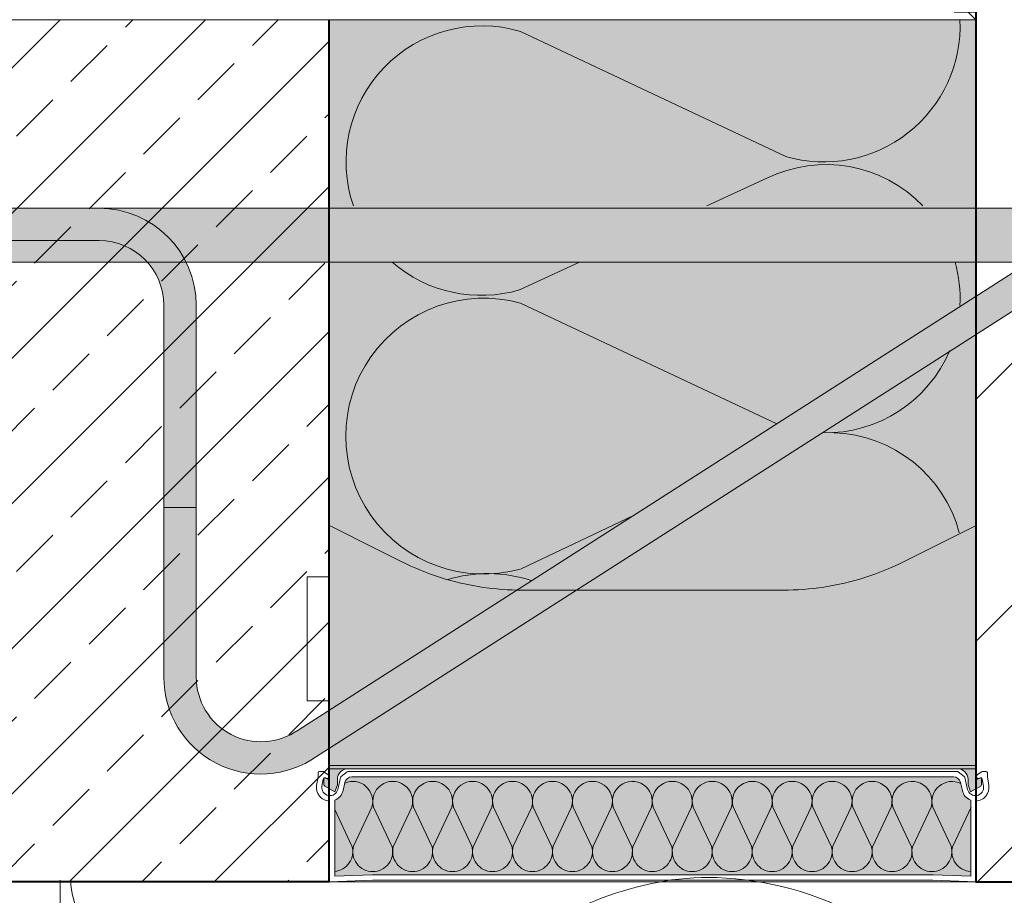
# Model space of a CAD drawing. Units: millimetres. Extents: x -119 to 2120, y -201 to 1968.
# Drawn here: x 951 to 1133, y 711 to 873 of the extents above; entities that cross this region are included whole.
import ezdxf
from ezdxf.xclip import XClip

# ---------------------------------------------------------------- set-up
doc = ezdxf.new("R2010")
doc.units = ezdxf.units.MM
doc.header["$XCLIPFRAME"] = 2
doc.linetypes.add('DASHED', pattern=[0.75, 0.5, -0.25])
doc.linetypes.add('VERDECKT', pattern=[9.524999999999999, 6.35, -3.175])
for name, color, linetype in [('DC-Detail_040', 40, 'Continuous'), ('DC-FERTIGTEIL', 254, 'Continuous'), ('DC-SCHATTIERUNG DUNKEL', 8, 'Continuous'), ('DC-SCHATTIERUNG DUNKEL @ 1', 8, 'Continuous'), ('DC-SCHATTIERUNG DUNKEL @ 10 VP1', 8, 'Continuous'), ('DC-SCHATTIERUNG DUNKEL @ 10 VPModel', 8, 'Continuous'), ('DC-SCHATTIERUNG DUNKEL @ 100', 8, 'Continuous'), ('DC-SCHATTIERUNG DUNKEL @ 13', 8, 'Continuous'), ('DC-SCHATTIERUNG DUNKEL @ 20', 8, 'Continuous'), ('DC-SCHATTIERUNG DUNKEL @ 26', 8, 'Continuous'), ('DC-SCHATTIERUNG DUNKEL @ 50', 8, 'Continuous'), ('DC-SCHATTIERUNG DUNKEL @ 54', 8, 'Continuous'), ('DC-SCHATTIERUNG DUNKEL @ 6.5', 8, 'Continuous'), ('TI-ABDICHTUNG', 1, 'DASHED'), ('TI-Detail_030', 4, 'Continuous'), ('TI-Detail_040', 40, 'Continuous'), ('TI-DÄMMUNG', 50, 'Continuous'), ('TI-FERTIGTEIL', 254, 'Continuous'), ('TI-SCHRAFFUR', 1, 'Continuous')]:
    doc.layers.add(name, color=color, linetype=linetype)
for name, color, linetype, lineweight in [('DC-DÄMMUNG', 50, 'Continuous', 9), ('DC-KONTUR', 7, 'Continuous', 20), ('DC-SCHRAFFUR', 1, 'Continuous', 9)]:
    doc.layers.add(name, color=color, linetype=linetype, lineweight=lineweight)

# ---------------------------------------------------------------- blocks, each defined once
blk = doc.blocks.new('*U119')
at = {"layer": 'DC-SCHATTIERUNG DUNKEL @ 1'}
blk.add_hatch(color=256, dxfattribs=at).paths.add_polyline_path([(220, -35.00000000000728), (-100, -35.00000000001455), (-100, -45.00000000001455), (220, -45.00000000000728)])
at = {"layer": 'DC-SCHATTIERUNG DUNKEL @ 10 VP1'}
blk.add_hatch(color=256, dxfattribs=at).paths.add_polyline_path([(220, -35.00000000000728), (-100, -35.00000000001455), (-100, -45.00000000001455), (220, -45.00000000000728)])
at = {"layer": 'DC-SCHATTIERUNG DUNKEL @ 10 VPModel'}
blk.add_hatch(color=256, dxfattribs=at).paths.add_polyline_path([(220, -35.00000000000728), (-100, -35.00000000001455), (-100, -45.00000000001455), (220, -45.00000000000728)])
at = {"layer": 'DC-SCHATTIERUNG DUNKEL @ 100'}
blk.add_hatch(color=256, dxfattribs=at).paths.add_polyline_path([(220, -35.00000000000728), (-100, -35.00000000001455), (-100, -45.00000000001455), (220, -45.00000000000728)])
at = {"layer": 'DC-SCHATTIERUNG DUNKEL @ 13'}
blk.add_hatch(color=256, dxfattribs=at).paths.add_polyline_path([(220, -35.00000000000728), (-100, -35.00000000001455), (-100, -45.00000000001455), (220, -45.00000000000728)])
at = {"layer": 'DC-SCHATTIERUNG DUNKEL @ 20'}
blk.add_hatch(color=256, dxfattribs=at).paths.add_polyline_path([(220, -35.00000000000728), (-100, -35.00000000001455), (-100, -45.00000000001455), (220, -45.00000000000728)])
at = {"layer": 'DC-SCHATTIERUNG DUNKEL @ 26'}
blk.add_hatch(color=256, dxfattribs=at).paths.add_polyline_path([(220, -35.00000000000728), (-100, -35.00000000001455), (-100, -45.00000000001455), (220, -45.00000000000728)])
at = {"layer": 'DC-SCHATTIERUNG DUNKEL @ 50'}
blk.add_hatch(color=256, dxfattribs=at).paths.add_polyline_path([(220, -35.00000000000728), (-100, -35.00000000001455), (-100, -45.00000000001455), (220, -45.00000000000728)])
at = {"layer": 'DC-SCHATTIERUNG DUNKEL @ 54'}
blk.add_hatch(color=256, dxfattribs=at).paths.add_polyline_path([(220, -35.00000000000728), (-100, -35.00000000001455), (-100, -45.00000000001455), (220, -45.00000000000728)])
at = {"layer": 'DC-SCHATTIERUNG DUNKEL @ 6.5'}
blk.add_hatch(color=256, dxfattribs=at).paths.add_polyline_path([(220, -35.00000000000728), (-100, -35.00000000001455), (-100, -45.00000000001455), (220, -45.00000000000728)])
blk = doc.blocks.new('*U125')
at = {"layer": 'DC-SCHATTIERUNG DUNKEL @ 1'}
h = blk.add_hatch(color=256, dxfattribs=at)
edge = h.paths.add_edge_path()
edge.add_line((-42.69999999999709, -35), (-296.6999999999971, -35))
edge.add_line((-296.6999999999971, -35), (-296.6999999999971, -41))
edge.add_line((-296.6999999999971, -41), (-42.69999999999709, -41))
edge.add_arc((-42.69999999999709, -53), 12, 0, 90, ccw=False)
edge.add_line((-30.69999999999709, -53), (-30.69999999999709, -90.5))
edge.add_line((-30.69999999999709, -90.5), (-24.69999999999709, -90.5))
edge.add_line((-24.69999999999709, -90.5), (-24.69999999999709, -53))
edge.add_arc((-42.69999999999709, -53), 18, 0, 90)
at = {"layer": 'DC-SCHATTIERUNG DUNKEL @ 10 VP1'}
h = blk.add_hatch(color=256, dxfattribs=at)
edge = h.paths.add_edge_path()
edge.add_line((-42.69999999999709, -35), (-296.6999999999971, -35))
edge.add_line((-296.6999999999971, -35), (-296.6999999999971, -41))
edge.add_line((-296.6999999999971, -41), (-42.69999999999709, -41))
edge.add_arc((-42.69999999999709, -53), 12, 0, 90, ccw=False)
edge.add_line((-30.69999999999709, -53), (-30.69999999999709, -90.5))
edge.add_line((-30.69999999999709, -90.5), (-24.69999999999709, -90.5))
edge.add_line((-24.69999999999709, -90.5), (-24.69999999999709, -53))
edge.add_arc((-42.69999999999709, -53), 18, 0, 90)
at = {"layer": 'DC-SCHATTIERUNG DUNKEL @ 10 VPModel'}
h = blk.add_hatch(color=256, dxfattribs=at)
edge = h.paths.add_edge_path()
edge.add_line((-42.69999999999709, -35), (-296.6999999999971, -35))
edge.add_line((-296.6999999999971, -35), (-296.6999999999971, -41))
edge.add_line((-296.6999999999971, -41), (-42.69999999999709, -41))
edge.add_arc((-42.69999999999709, -53), 12, 0, 90, ccw=False)
edge.add_line((-30.69999999999709, -53), (-30.69999999999709, -90.5))
edge.add_line((-30.69999999999709, -90.5), (-24.69999999999709, -90.5))
edge.add_line((-24.69999999999709, -90.5), (-24.69999999999709, -53))
edge.add_arc((-42.69999999999709, -53), 18, 0, 90)
at = {"layer": 'DC-SCHATTIERUNG DUNKEL @ 100'}
h = blk.add_hatch(color=256, dxfattribs=at)
edge = h.paths.add_edge_path()
edge.add_line((-42.69999999999709, -35), (-296.6999999999971, -35))
edge.add_line((-296.6999999999971, -35), (-296.6999999999971, -41))
edge.add_line((-296.6999999999971, -41), (-42.69999999999709, -41))
edge.add_arc((-42.69999999999709, -53), 12, 0, 90, ccw=False)
edge.add_line((-30.69999999999709, -53), (-30.69999999999709, -90.5))
edge.add_line((-30.69999999999709, -90.5), (-24.69999999999709, -90.5))
edge.add_line((-24.69999999999709, -90.5), (-24.69999999999709, -53))
edge.add_arc((-42.69999999999709, -53), 18, 0, 90)
at = {"layer": 'DC-SCHATTIERUNG DUNKEL @ 13'}
h = blk.add_hatch(color=256, dxfattribs=at)
edge = h.paths.add_edge_path()
edge.add_line((-42.69999999999709, -35), (-296.6999999999971, -35))
edge.add_line((-296.6999999999971, -35), (-296.6999999999971, -41))
edge.add_line((-296.6999999999971, -41), (-42.69999999999709, -41))
edge.add_arc((-42.69999999999709, -53), 12, 0, 90, ccw=False)
edge.add_line((-30.69999999999709, -53), (-30.69999999999709, -90.5))
edge.add_line((-30.69999999999709, -90.5), (-24.69999999999709, -90.5))
edge.add_line((-24.69999999999709, -90.5), (-24.69999999999709, -53))
edge.add_arc((-42.69999999999709, -53), 18, 0, 90)
at = {"layer": 'DC-SCHATTIERUNG DUNKEL @ 20'}
h = blk.add_hatch(color=256, dxfattribs=at)
edge = h.paths.add_edge_path()
edge.add_line((-42.69999999999709, -35), (-296.6999999999971, -35))
edge.add_line((-296.6999999999971, -35), (-296.6999999999971, -41))
edge.add_line((-296.6999999999971, -41), (-42.69999999999709, -41))
edge.add_arc((-42.69999999999709, -53), 12, 0, 90, ccw=False)
edge.add_line((-30.69999999999709, -53), (-30.69999999999709, -90.5))
edge.add_line((-30.69999999999709, -90.5), (-24.69999999999709, -90.5))
edge.add_line((-24.69999999999709, -90.5), (-24.69999999999709, -53))
edge.add_arc((-42.69999999999709, -53), 18, 0, 90)
at = {"layer": 'DC-SCHATTIERUNG DUNKEL @ 26'}
h = blk.add_hatch(color=256, dxfattribs=at)
edge = h.paths.add_edge_path()
edge.add_line((-42.69999999999709, -35), (-296.6999999999971, -35))
edge.add_line((-296.6999999999971, -35), (-296.6999999999971, -41))
edge.add_line((-296.6999999999971, -41), (-42.69999999999709, -41))
edge.add_arc((-42.69999999999709, -53), 12, 0, 90, ccw=False)
edge.add_line((-30.69999999999709, -53), (-30.69999999999709, -90.5))
edge.add_line((-30.69999999999709, -90.5), (-24.69999999999709, -90.5))
edge.add_line((-24.69999999999709, -90.5), (-24.69999999999709, -53))
edge.add_arc((-42.69999999999709, -53), 18, 0, 90)
at = {"layer": 'DC-SCHATTIERUNG DUNKEL @ 50'}
h = blk.add_hatch(color=256, dxfattribs=at)
edge = h.paths.add_edge_path()
edge.add_line((-42.69999999999709, -35), (-296.6999999999971, -35))
edge.add_line((-296.6999999999971, -35), (-296.6999999999971, -41))
edge.add_line((-296.6999999999971, -41), (-42.69999999999709, -41))
edge.add_arc((-42.69999999999709, -53), 12, 0, 90, ccw=False)
edge.add_line((-30.69999999999709, -53), (-30.69999999999709, -90.5))
edge.add_line((-30.69999999999709, -90.5), (-24.69999999999709, -90.5))
edge.add_line((-24.69999999999709, -90.5), (-24.69999999999709, -53))
edge.add_arc((-42.69999999999709, -53), 18, 0, 90)
at = {"layer": 'DC-SCHATTIERUNG DUNKEL @ 54'}
h = blk.add_hatch(color=256, dxfattribs=at)
edge = h.paths.add_edge_path()
edge.add_line((-42.69999999999709, -35), (-296.6999999999971, -35))
edge.add_line((-296.6999999999971, -35), (-296.6999999999971, -41))
edge.add_line((-296.6999999999971, -41), (-42.69999999999709, -41))
edge.add_arc((-42.69999999999709, -53), 12, 0, 90, ccw=False)
edge.add_line((-30.69999999999709, -53), (-30.69999999999709, -90.5))
edge.add_line((-30.69999999999709, -90.5), (-24.69999999999709, -90.5))
edge.add_line((-24.69999999999709, -90.5), (-24.69999999999709, -53))
edge.add_arc((-42.69999999999709, -53), 18, 0, 90)
at = {"layer": 'DC-SCHATTIERUNG DUNKEL @ 6.5'}
h = blk.add_hatch(color=256, dxfattribs=at)
edge = h.paths.add_edge_path()
edge.add_line((-42.69999999999709, -35), (-296.6999999999971, -35))
edge.add_line((-296.6999999999971, -35), (-296.6999999999971, -41))
edge.add_line((-296.6999999999971, -41), (-42.69999999999709, -41))
edge.add_arc((-42.69999999999709, -53), 12, 0, 90, ccw=False)
edge.add_line((-30.69999999999709, -53), (-30.69999999999709, -90.5))
edge.add_line((-30.69999999999709, -90.5), (-24.69999999999709, -90.5))
edge.add_line((-24.69999999999709, -90.5), (-24.69999999999709, -53))
edge.add_arc((-42.69999999999709, -53), 18, 0, 90)
blk = doc.blocks.new('KXT-HV15-6 V6 H160_DC')
at = {"layer": 'DC-FERTIGTEIL'}
blk.add_hatch(color=256, dxfattribs=at).paths.add_polyline_path([(120, 0), (0, 0), (0, -139), (120, -139)])
h = blk.add_hatch(color=256, dxfattribs=at)
h.paths.add_polyline_path([(3.5, -139.0000000000073), (0, -139.0000000000073), (0, -140.6290943268687, -0.5486187866265789), (-0.4267854785284726, -140.9009866629858), (-0.902089723807876, -140.6793486534516, 0.08636310052005321), (-1, -140.7109001891004), (-1, -141.9604872610944, 0.267949192431134), (-0.8500000000058208, -142.2202948822305), (1.025669248905615, -143.3032130279971), (1.5, -142.0000000000073), (1.5, -141.0000000000073, -0.414213562373095)])
h.paths.add_polyline_path([(120, -139.0000000000073), (116.5, -139.0000000000073, -0.4142135623730284), (118.5, -141.0000000000073), (118.5, -142.0000000000073), (118.9743307510944, -143.3032130279971), (120.8500000000058, -142.2202948822305, 0.2679491924311242), (121, -141.9604872610944), (121, -140.7182087858237), (120.9020897238079, -140.6840591888758), (120.4267854785285, -140.9009866629858, -0.5486187866270639), (120, -140.6290943268687)])
h = blk.add_hatch(color=256, dxfattribs=at)
edge = h.paths.add_edge_path()
edge.add_arc((4.196330112841679, -141.8413067856163), 1.341307298856264, 90.00009642212473, 167.2062813688421)
edge.add_line((2.888322595972568, -141.5442855645306), (2.545587030355819, -143.0536049319126))
edge.add_arc((0.1076531552535016, -142.5000000000146), 2.499999999994901, 290.9123120213257, 347.2062588865462, ccw=False)
edge.add_line((1, -144.8353194875017), (1, -158.9617971220287))
edge.add_line((1, -158.9617971220287), (7.9812565871689, -158.7000000000044))
edge.add_line((7.9812565871689, -158.7000000000044), (112.0187434128311, -158.7000000000044))
edge.add_line((112.0187434128311, -158.7000000000044), (119, -158.9617971220287))
edge.add_line((119, -158.9617971220287), (119, -144.8353194875017))
edge.add_arc((119.8923468447465, -142.5000000000073), 2.500000000001204, 192.7937411136163, 249.0876879787338, ccw=False)
edge.add_line((117.4544129696442, -143.0536049319126), (117.111677404042, -141.5442855645233))
edge.add_arc((115.8036700037192, -141.8413072988697), 1.341307298855945, 12.79374111391152, 90)
edge.add_line((115.8036700037192, -140.5000000000073), (4.196329996280838, -140.5000000000073))
edge.add_arc((3.883607123803813, -141.8043426217919), 1.341307298855946, 76.51753179479203, 76.51762582927148)
at = {"layer": 'DC-SCHATTIERUNG DUNKEL', "linetype": 'Continuous', "lineweight": 20}
h = blk.add_hatch(color=256, dxfattribs=at)
h.paths.add_polyline_path([(-24.69999999999709, -121.9999999999985), (-24.69999999999709, -90.5), (-30.69999999999709, -90.5), (-30.69999999999709, -122.0000000000041, 0.6068148963145211), (-2.375624145686764, -136.7447367972054), (0, -135.2242440669978), (0, -128.1066631595777), (-5.817082763780498, -131.8298245314654, -0.6068148963146829)])
h.paths.add_polyline_path([(-24.69999999999709, -53.00000000000001, 0.1156500026479946), (-26.5754845033936, -45.00000000001288), (-33.75572808998633, -45.00000000001305, -0.1844830881378767), (-30.69999999999709, -53.00000000000013), (-30.69999999999709, -90.5), (-24.69999999999709, -90.5)])
blk.add_hatch(color=256, dxfattribs=at).paths.add_polyline_path([(138.7396217128116, -46.42543867132919, -0.02214122115803264), (140.9802852562296, -45.00000000000907), (129.8461950833264, -45.00000000000932), (120, -51.30195145625557), (120, -58.41953236367736)])
for p, q in [((120, 0), (0, 0)), ((120, -160), (0, -160))]:
    blk.add_line(p, q)
at = {"layer": 'DC-DÄMMUNG', "color": 2, "linetype": 'Continuous', "lineweight": 5}
for p, q in [((84.6738209593168, -25.36104043083469), (35.46090732018638, -2.164204945664096)), ((70.06763801543275, -34.56587475122797), (81.16743036899425, -29.43538530383375)), ((35.30719827279972, -50.12749617789814), (46.40051470001345, -45.00000000017462)), ((83.00819510746805, -74.9781590408893), (35.46090732018638, -52.59649576650554)), ((56.42305898807535, -91.99369000125444), (35.56387874690699, -101.9192173345218)), ((4.487089040034334, -153.3484092177605), (7.896294111589668, -146.1156590923201)), ((8.195356624797569, -146.1156590923201), (11.60108019503241, -153.3490118403133)), ((11.89904925102019, -153.3484092177605), (15.30825432259007, -146.1156590923201)), ((15.60731683579797, -146.1156590923201), (19.01304040603281, -153.3490118403133)), ((19.31100946202059, -153.3484092177605), (22.72021453359048, -146.1156590923201)), ((23.01927704678383, -146.1156590923201), (26.42500061703322, -153.3490118403133)), ((26.722969673021, -153.3484092177605), (30.13217474459088, -146.1156590923201)), ((30.43123725778423, -146.1156590923201), (33.83696082803363, -153.3490118403133)), ((34.1349298840214, -153.3484092177605), (37.54413495557674, -146.1156590923201)), ((37.84319746878464, -146.1156590923201), (41.24892103901948, -153.3490118403133)), ((41.54689009500726, -153.3484092177605), (44.95609516657714, -146.1156590923201)), ((45.25515767977049, -146.1156590923201), (48.66088125001988, -153.3490118403133)), ((48.95885030600766, -153.3484092177605), (52.36805537757755, -146.1156590923201)), ((56.07266412438184, -153.3484092177605), (52.66345905281196, -146.1156590923201)), ((59.77635675061902, -146.1156590923201), (56.37063318036962, -153.3490118403133)), ((63.48462433538225, -153.3484092177605), (60.07541926381236, -146.1156590923201)), ((67.18831696160487, -146.1156590923201), (63.78259339137003, -153.3490118403133)), ((70.89658454638266, -153.3484092177605), (67.48737947481277, -146.1156590923201)), ((74.60027717260527, -146.1156590923201), (71.19455360237043, -153.3490118403133)), ((78.30745130016294, -153.3490118403133), (74.92720367290895, -146.1026124301352)), ((82.05265743326163, -146.0720931580508), (78.60651381335629, -153.3490118403133)), ((82.31478139811952, -146.116261714873), (85.72050496836891, -153.3496144628662)), ((86.01847402435669, -153.3490118403133), (89.42767909591203, -146.116261714873)), ((89.72674160911993, -146.116261714873), (93.13246517935477, -153.3496144628662)), ((93.43043423534255, -153.3490118403133), (96.83963930691243, -146.116261714873)), ((97.13870182010578, -146.116261714873), (100.5444253903552, -153.3496144628662)), ((100.842394446343, -153.3490118403133), (104.2515995179128, -146.116261714873)), ((107.9562082647171, -153.3490118403133), (104.5470031931472, -146.116261714873)), ((111.6599008909543, -146.116261714873), (108.2541773207049, -153.3496144628662)), ((115.3681684757175, -153.3490118403133), (111.9589634041477, -146.116261714873)), ((119.0718611019402, -146.116261714873), (115.6661375317053, -153.3496144628662)), ((1, -146.5857038602044), (4.189119984046556, -153.3490118403133))]:
    blk.add_line(p, q, dxfattribs=at)
for centre, radius, start, end in [((91.7980359755893, -1.159215466825117), 25.22861017152041, 253.5722716648008, 2.633579359791292), ((28.32611295235984, -26.3629131862981), 25.22861017152043, 73.57227166480078, 198.9743722721832), ((92.1397235646582, -51.77371328612207), 24.88758957826042, 43.74281503994865, 116.1596642781414), ((28.17240390490042, -25.92878793728596), 25.22861017152043, 229.1072137196817, 286.4277283351992), ((92.1397235646582, -51.77371328612207), 24.88758957826042, 357.0863349023776, 15.79357422601388), ((28.64683540376427, -77.27218982819613), 25.59924712776595, 74.56277028123114, 285.4372297239238), ((92.1397235646582, -51.77371328612207), 24.88758957826065, 268.5532780668001, 337.3283589200761), ((92.81989179571974, -101.546571637642), 24.88758957826042, 14.75655003415193, 88.2008333995815), ((29.40978785550396, -128.1771318880856), 25.39227710575836, 71.54552049388404, 107.4156815650379), ((4.33984526268614, -145.0670687723687), 3.707812033253933, 343.5722716648008, 113.5159420110151), ((11.75180547368655, -145.0670687723687), 3.707812033253933, 343.5722716648008, 196.4277283351992), ((19.16376568468695, -145.0670687723687), 3.707812033253933, 343.5722716648008, 196.4277283351992), ((26.57572589568736, -145.0670687723687), 3.707812033255538, 343.5722716648008, 196.4277283351992), ((33.98768610668776, -145.0670687723687), 3.707812033253933, 343.5722716648008, 196.4277283351992), ((41.39964631767361, -145.0670687723687), 3.707812033253933, 343.5722716648008, 196.4277283351992), ((48.81160652867402, -145.0670687723687), 3.707812033254727, 343.5722716648008, 196.4277283351992), ((56.21990790171549, -145.0670687723687), 3.707812033253933, 343.5722716648008, 200.0905644466669), ((63.63186811271589, -145.0670687723687), 3.707812033255538, 343.5722716648008, 196.4277283351992), ((71.0438283237163, -145.0670687723687), 3.707812033253933, 343.5722716648008, 196.4277283351992), ((78.48365252179792, -145.0670687723541), 3.707812033253933, 344.2728903607714, 196.4277283351992), ((85.87123024702305, -145.0676713949215), 3.707812033253933, 343.5722716648008, 196.4277283351992), ((93.2831904580089, -145.0676713949215), 3.707812033253933, 343.5722716648008, 196.4277283351992), ((100.6951506690093, -145.0676713949215), 3.707812033254727, 343.5722716648008, 196.4277283351992), ((108.1034520420508, -145.0676713949215), 3.707812033253933, 343.5722716648008, 200.0905644466669), ((115.5154122530512, -145.0676713949215), 3.707812033255538, 63.72492224916867, 196.4277283351992), ((0.6316553277283674, -154.3954447058568), 3.707812033255868, 275.1318275098126, 16.42772833519923), ((8.043995949221426, -154.3954447058568), 3.707812033253933, 163.5722716648008, 270), ((8.043995949221426, -154.3954447058568), 3.707812033255868, 270, 16.42772833519923), ((15.45595616020728, -154.3954447058568), 3.707812033253933, 163.5722716648008, 270), ((15.45595616020728, -154.3954447058568), 3.707812033255868, 270, 16.42772833519923), ((22.86791637120768, -154.3954447058568), 3.707812033253933, 163.5722716648008, 270), ((22.86791637120768, -154.3954447058568), 3.707812033255032, 270, 16.42772833519923), ((30.27987658220809, -154.3954447058568), 3.707812033257143, 163.5722716648008, 270), ((30.27987658220809, -154.3954447058568), 3.707812033255032, 270, 16.42772833519923), ((37.69183679320849, -154.3954447058568), 3.707812033253696, 163.5722716648008, 270), ((37.69183679320849, -154.3954447058568), 3.707812033255032, 270, 16.42772833519923), ((45.10379700419435, -154.3954447058568), 3.707812033253933, 163.5722716648008, 270), ((45.10379700419435, -154.3954447058568), 3.707812033255868, 270, 16.42772833519923), ((52.51575721519475, -154.3954447058568), 3.707812033257143, 163.5722716648008, 270), ((52.51575721519475, -154.3954447058568), 3.707812033255032, 270, 16.42772833519923), ((59.92771742619516, -154.3954447058568), 3.707812033257143, 163.5722716648008, 270), ((59.92771742619516, -154.3954447058568), 3.707812033255032, 270, 16.42772833519923), ((67.33967763719556, -154.3954447058568), 3.707812033253696, 163.5722716648008, 270), ((67.33967763719556, -154.3954447058568), 3.707812033255032, 270, 16.42772833519923), ((74.75163784818142, -154.3954447058568), 3.707812033253696, 163.5722716648008, 270), ((74.75163784818142, -154.3954447058568), 3.707812033255032, 270, 16.42772833519923), ((82.16342072254338, -154.3960473284096), 3.707812033257143, 163.5722716648008, 270), ((82.16342072254338, -154.3960473284096), 3.707812033255032, 270, 16.42772833519923), ((89.57538093354378, -154.3960473284096), 3.707812033253696, 163.5722716648008, 270), ((89.57538093354378, -154.3960473284096), 3.707812033255032, 270, 16.42772833519923), ((96.98734114452964, -154.3960473284096), 3.707812033253933, 163.5722716648008, 270), ((96.98734114452964, -154.3960473284096), 3.707812033255868, 270, 16.42772833519923), ((104.39930135553, -154.3960473284096), 3.707812033257143, 163.5722716648008, 270), ((104.39930135553, -154.3960473284096), 3.707812033255032, 270, 16.42772833519923), ((111.8112615665304, -154.3960473284096), 3.707812033257143, 163.5722716648008, 270), ((111.8112615665304, -154.3960473284096), 3.707812033255032, 270, 16.42772833519923), ((119.2232217775309, -154.3960473284096), 3.707812033253696, 163.5722716648008, 265.980361772014)]:
    blk.add_arc(centre, radius, start, end, dxfattribs=at)
at = {"layer": 'DC-KONTUR'}
for points in [[(120, -139), (0, -139), (0, 0), (120, 0)], [(220, -35.00000000000728), (-100, -35.00000000001455), (-100, -45.00000000001455), (220, -45.00000000000728)], [(120, -93.88196601124946), (111, -98.38196601124946), (106.6467019540432, -100.5586138833023), (105.7642507553101, -100.9890870702948), (104.872899055481, -101.4025215757574), (103.973240852356, -101.7986254347052), (103.0656385421753, -102.1771268499579), (102.150502204895, -102.5377611768927), (101.2285566329956, -102.8802828443731), (100.300440788269, -103.2045654905523), (99.3667483329773, -103.510508979627), (98.42809438705444, -103.7979893339361), (97.4850869178772, -104.0668825758185), (96.53833389282227, -104.3170694959845), (95.58845043182373, -104.5484237325873), (94.63602066040039, -104.7608189237799), (93.68168115615845, -104.9541215551581), (92.72630214691162, -105.1282362592901), (91.77063941955566, -105.2832870138373), (90.81540107727051, -105.4194478643622), (89.86124515533447, -105.536900008985), (88.90884637832642, -105.6358174932684), (87.95887231826782, -105.7163743627752), (87.01199531555176, -105.7787398946966), (86.06888055801392, -105.8230833662237), (85.13019561767578, -105.8495669019903), (84.19653001450934, -105.8583580625709), (35.80346998549066, -105.8583580625709), (34.86980438232422, -105.8495669019903), (33.93111944198608, -105.8230833662237), (32.98800468444824, -105.7787398946966), (32.04112768173218, -105.7163743627752), (31.09115362167358, -105.6358174932684), (30.13875484466553, -105.536900008985), (29.18459892272949, -105.4194478643622), (28.22936058044434, -105.2832870138373), (27.27369785308838, -105.1282362592901), (26.31831884384155, -104.9541215551581), (25.36397933959961, -104.7608189237799), (24.41154956817627, -104.5484237325873), (23.46166610717773, -104.3170694959845), (22.5149130821228, -104.0668825758185), (21.57190561294556, -103.7979893339361), (20.63325166702271, -103.510508979627), (19.69955921173096, -103.2045654905523), (18.77144336700439, -102.8802828443731), (17.84949779510498, -102.5377611768927), (16.93436145782471, -102.1771268499579), (16.02675914764404, -101.7986254347052), (15.12710094451904, -101.4025215757574), (14.23574924468994, -100.9890870702948), (13.35329804637877, -100.558613883506), (9, -98.38196601124946), (0, -93.88196601124946), (0, -138.3819660112495), (120, -138.3819660112495)], [(0, -103.3819660112495), (-2.735617919519427, -103.3819660112495), (-3.727895796226221, -103.3819660112495), (-4.100000000005821, -103.3819660112495), (-4.100000000005821, -126.3819660112495), (-3.727895796226221, -126.3819660112495), (-2.735617919519427, -126.3819660112495), (0, -126.3819660112495)]]:
    blk.add_lwpolyline(points, close=True, dxfattribs=at)
for points in [[(-296.6999999999971, -35), (-42.69999999999709, -35, -0.4142135623730946), (-24.69999999999709, -53), (-24.69999999999709, -90.5), (-30.69999999999709, -90.5), (-30.69999999999709, -53, 0.4142135623730896), (-42.69999999999709, -41), (-296.6999999999971, -41), (-296.6999999999971, -35)], [(-24.69999999999709, -122), (-24.69999999999709, -90.5), (-30.69999999999709, -90.5), (-30.69999999999709, -122, 0.6068148963145987), (-2.375624145686743, -136.7447367972054), (138.7396217128116, -46.42543867132918, -0.1539147210598323), (155.9469148033386, -41), (183.9469148033386, -41), (183.9469148033386, -35), (155.9469148033386, -35, 0.1539147210598289), (135.2981630947033, -41.51052640559647), (-5.81708276378049, -131.8298245314654, -0.6068148963146398), (-24.69999999999709, -122, -1.554681172121678)], [(0, -139.0000000000073), (0, -140.6290943268687, -0.5486187866267106), (-0.4267854785284726, -140.9009866629858), (-0.902089723807876, -140.6793486534516, 0.08636310052005322), (-1, -140.7109001891004), (-1, -141.9604872610944, 0.267949192431127), (-0.8500000000058208, -142.2202948822305), (1.025669248905615, -143.3032130279971), (1.5, -142.0000000000073), (1.5, -141.0000000000073, -0.4142135623730951), (3.5, -139.0000000000073)], [(116.5, -139.0000000000073, -0.4142135623730951), (118.5, -141.0000000000073), (118.5, -142.0000000000073), (118.9743307510944, -143.3032130279971), (120.8500000000058, -142.2202948822305, 0.2679491924311412), (121, -141.9604872610944), (121, -140.7182087858237), (120.9020897238079, -140.6840591888758), (120.4267854785285, -140.9009866629858, -0.5486187866266505), (120, -140.6290943268687), (120, -139.0000000000073)]]:
    blk.add_lwpolyline(points, format="xyb", dxfattribs=at)
for points in [[(120, -144.997681084169, 0.4492435405613574), (122.359944566997, -142.0987999487188), (122.1000000000058, -140.5000000000073), (122.1000000000058, -139.8000000000102, 0.4142135623730951), (121.8000000000029, -139.5000000000073), (121.1945666692482, -139.5000000000073, 0.153879077958572), (121.0225279659353, -139.5542304238552), (120.2279612966959, -140.1104270923242, 0.1670354506444076), (120.0561655146594, -140.4426454976783, 0.629275231040763), (120.6452326766594, -140.7673759195168, -0.6163407314075618), (121.1565038513509, -140.9282926986052), (121.3729054780997, -142.2592799692356, -0.9694145284923366), (118.4295865196764, -142.8321629591373), (117.9239418748039, -140.6054338649483, 0.1746973026097041), (117.8143030380452, -140.4340792600415), (116.6808766442555, -139.5622128032774, 0.1654081306735647), (116.4979634159972, -139.5000000000073), (3.502036584002781, -139.5000000000073, 0.1654081306735464), (3.319123355744523, -139.5622128032774), (2.185696961954818, -140.4340792600415, 0.1746973026096562), (2.076058125196141, -140.6054338649483), (1.570413480323623, -142.8321629591373, -0.9694145284924471), (-1.37290547809971, -142.2592799692356), (-1.156503851350863, -140.9282926986052, -0.4973032973043706), (-0.7336066461575683, -140.7045443686438), (-0.5267854785197414, -140.80098666298, 0.6478454049466644), (-0.1127255668689031, -140.4426454976783, 0.3237429338062134), (-0.2279612966958666, -140.1104270923242), (-1.022527965935296, -139.5542304238552, 0.1538790779585256), (-1.194566669248161, -139.5000000000073), (-1.80000000000291, -139.5000000000073, 0.4142135623731507), (-2.100000000005821, -139.8000000000102), (-2.100000000005821, -140.5000000000073), (-2.359944566997001, -142.0987999487188, 0.4492435405613724), (0, -144.997681084169), (0, -160.0000000000073), (8, -159.7000000000044), (112, -159.7000000000044), (120, -160.0000000000073)], [(7.9812565871689, -158.7000000000044), (1, -158.9617971220287), (1, -144.8353194875017, 0.2506907557402658), (2.545587030355819, -143.0536049318907), (2.888322595958016, -141.5442855645379, -0.3502256785612889), (4.196329996280838, -140.5000000000073), (115.8036700037192, -140.5000000000073, -0.3502256785612848), (117.111677404042, -141.5442855645379), (117.4544129696442, -143.0536049318907, 0.2506907557402849), (119, -144.8353194875017), (119, -158.9617971220287), (112.0187434128311, -158.7000000000044)]]:
    blk.add_lwpolyline(points, format="xyb", close=True, dxfattribs=at)
at = {"layer": 'DC-SCHATTIERUNG DUNKEL', "color": 2, "linetype": 'Continuous', "lineweight": 9}
for name in ['*U125', '*U119']:
    blk.add_blockref(name, (0, 0), dxfattribs=at)

msp = doc.modelspace()

# ---------------------------------------------------------------- hatches: boundary and pattern name
at = {"layer": 'DC-SCHRAFFUR', "linetype": 'Continuous', "lineweight": 9}
h = msp.add_hatch(dxfattribs=at)
h.set_pattern_fill('ANSI33', color=18, style=0, pattern_type=2)
h.set_pattern_definition([(45, (1128.213000199375, 623.2051435090222), (-44.90128060534576, 44.90128060534577), []), (45, (1173.114300199376, 623.2051435090222), (-44.90128060534576, 44.90128060534577), [31.75, -15.875])])
h.paths.add_polyline_path([(1368.21703107715, 1023.205100241366), (1128.217118209864, 1023.205100241366), (1128.214198272936, 863.2051435090222), (1128.213000199375, 863.2051435090222), (1128.339868916547, 713.2082009811635), (1368.106939512599, 713.2082009811639), (1368.445929603323, 823.205100241367), (1511.667167711114, 823.2051002413665), (1511.668365784676, 823.2051002413665), (1589.166296940911, 823.2310193792188), (1588.855668751082, 1023.231019379219), (1368.213000199375, 1023.205100241366)])
at = {"layer": 'TI-SCHRAFFUR', "linetype": 'Continuous', "lineweight": 9}
h = msp.add_hatch(dxfattribs=at)
h.set_pattern_fill('ANSI33', color=18, style=0, pattern_type=2)
h.set_pattern_definition([(45.00000000005429, (168.8204001221047, 2.960829853689575), (-13.47038418157106, 13.47038418159659), []), (45.00000000005429, (182.2907901220706, 2.960829853689575), (-13.47038418157106, 13.47038418159659), [9.524999999985923, -4.762499999992961])])
h.paths.add_polyline_path([(1008.135428122197, 873.2051002413665), (572.9096222491562, 873.2051002413665), (572.9506967207299, 713.2050553136115), (1008.135428122197, 713.2050553136106)], flags=0)

# ---------------------------------------------------------------- linework, layer by layer
at = {"layer": 'DC-Detail_040', "color": 40, "linetype": 'Continuous', "lineweight": 40}
for q in [(1008.135428122197, 873.2051002413665), (572.9506967207299, 713.2050553136115)]:
    msp.add_line((1008.135428122197, 713.2050553136115), q, dxfattribs=at)
at = {"layer": 'DC-Detail_040', "color": 40, "linetype": 'Continuous', "lineweight": 40, "flags": 128}
msp.add_lwpolyline([(1589.010982845996, 1023.205100241366), (1128.135428122, 1023.205100241366), (1128.135428122, 713.2051002413665), (1368.106939512599, 713.2051002413665)], dxfattribs=at)
at = {"layer": 'TI-ABDICHTUNG', "linetype": 'VERDECKT', "ltscale": 0.25, "const_width": 4, "elevation": 10}
msp.add_lwpolyline([(1126.093199996415, 1275.209287992127), (1126.099416951757, 874.5018696251337)], dxfattribs=at)
at = {"layer": 'TI-Detail_030', "color": 2, "linetype": 'Continuous', "lineweight": 13, "flags": 128}
msp.add_lwpolyline([(958.2317229053433, 713.5417162354353), (958.2317229053433, 143.2051566110536)], dxfattribs=at)
at = {"layer": 'TI-Detail_040', "color": 40, "linetype": 'Continuous', "lineweight": 20}
for p, q in [((1128.135428122197, 873.2051002413665), (1121.395130657856, 879.9453977057061)), ((1008.135428122197, 873.2051002413665), (572.9096222491562, 873.2051002413665))]:
    msp.add_line(p, q, dxfattribs=at)
at = {"layer": 'TI-DÄMMUNG', "color": 2, "linetype": 'Continuous', "lineweight": 13}
msp.add_open_spline([(1120.040190026956, 687.6362929586204), (1120.098121004316, 703.5759997456763), (1097.901509617636, 713.4333604932332), (1080.135692294173, 713.9864264837662), (1064.497997854653, 714.4732420806728), (1052.293167636685, 707.7513316294263), (1040.08833741867, 701.0294211781758), (1027.88350720053, 694.307510726857), (1015.678676981667, 687.585600275646), (1000.040982541944, 688.0724158725467), (982.6050045297989, 688.6152136664442), (960.9012290036108, 698.1200271777526), (960.1561004627065, 713.5410521790906)], degree=3, knots=[0, 0, 0, 0, 1, 1, 1, 2, 2, 2, 3, 3, 3, 4, 4, 4, 4], dxfattribs=at)
at = {"layer": 'TI-FERTIGTEIL', "color": 1, "linetype": 'Continuous', "lineweight": 20}
msp.add_line((573.418439392105, 873.2051002413665), (1128.135428122197, 873.2051002413665), dxfattribs=at)

# ---------------------------------------------------------------- block references
at = {"layer": 'DC-DÄMMUNG', "color": 2, "linetype": 'Continuous', "lineweight": 9}
ref = msp.add_blockref('KXT-HV15-6 V6 H160_DC', (1008.175527885977, 873.2050548482713), dxfattribs=at)
XClip(ref).set_block_clipping_path([(-435.870660956919, -176.60587161527621), (580.8354549600203, 118.07549864936334)])

doc.saveas('drawing.dxf')
